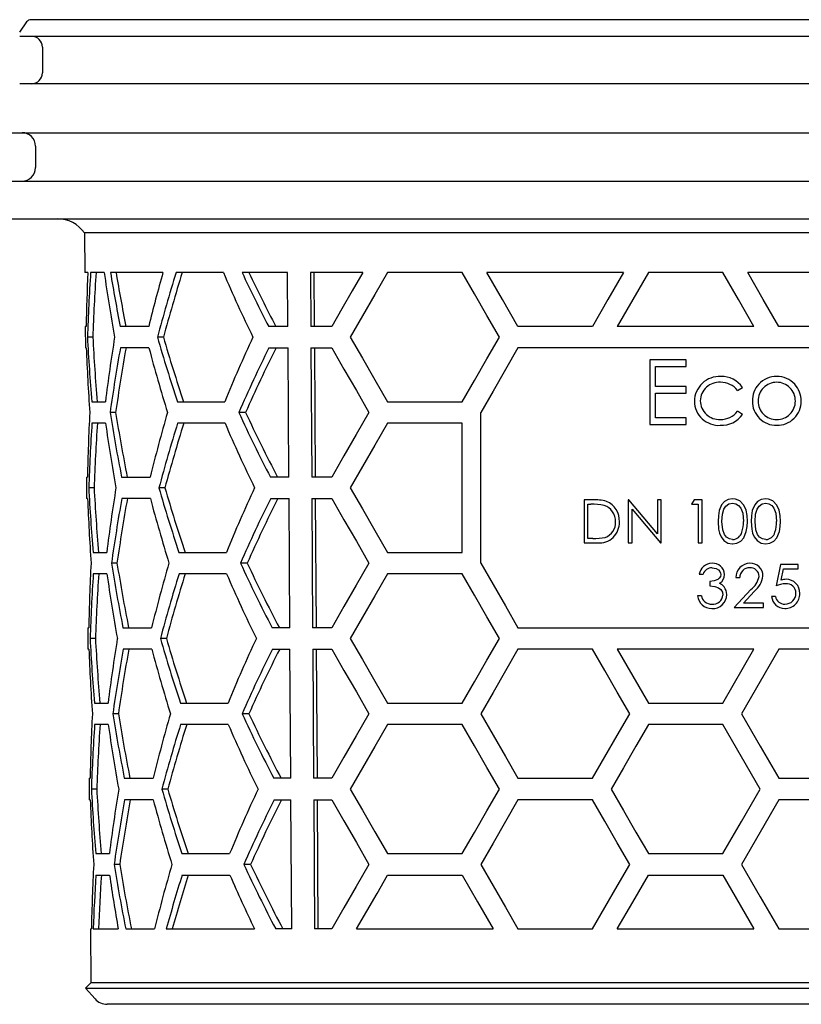
# Model space of a CAD drawing. Units: millimetres. Extents: x 4674 to 5200, y 7733 to 8642.
# Drawn here: x 4750 to 4823, y 8373 to 8465 of the extents above; entities that cross this region are included whole.
import ezdxf

# ---------------------------------------------------------------- set-up
doc = ezdxf.new("R2010")
doc.units = ezdxf.units.MM
doc.header["$LTSCALE"] = 0.4
doc.layers.add('Bemaßung', color=5, linetype='Continuous', lineweight=15)
doc.styles.get("Standard").update_dxf_attribs({"font": 'romans.shx', "width": 0.8})
doc.dimstyles.new('ISO-25', dxfattribs={"dimtxt": 2.5, "dimasz": 2.5, "dimexe": 1.25, "dimexo": 0.625, "dimtad": 1, "dimtxsty": 'Standard', "dimcen": 2.5, "dimadec": 0, "dimazin": 0, "dimtfac": 1, "dimtmove": 0, "dimatfit": 3, "dimfxl": 1, "dimarcsym": 0})

# ---------------------------------------------------------------- blocks, each defined once
blk = doc.blocks.new('*D6')
at = {"layer": 'Bemaßung', "color": 0, "lineweight": -2, "transparency": 16777216}
for p, q in [((4739.209, 8464.637), (4707.05, 8464.637)), ((4707.65, 8278.137), (4707.65, 8449.637)), ((4758.376, 8263.137), (4707.05, 8263.137))]:
    blk.add_line(p, q, dxfattribs=at)
at = {"layer": 'Bemaßung', "color": 0, "transparency": 16777216}
for points in [[(4705.15, 8449.637), (4710.15, 8449.637), (4707.65, 8464.637)], [(4705.15, 8278.137), (4710.15, 8278.137), (4707.65, 8263.137)]]:
    blk.add_solid(points, dxfattribs=at)
at = {"layer": 'DEFPOINTS', "color": 0, "transparency": 16777216}
for p in [(4707.65, 8464.637), (4751.209, 8464.637), (4770.376, 8263.137)]:
    blk.add_point(p, dxfattribs=at)
at = {"layer": 'Bemaßung', "color": 0, "transparency": 16777216, "insert": (4689.65, 8363.887), "char_height": 24, "attachment_point": 5, "rotation": 90}
blk.add_mtext('202', dxfattribs=at)
blk = doc.blocks.new('48411 - va')
for p, q in [((72.96, 0), (-72.96, 0)), ((-73.37, -0.213), (-74.025, -1.148)), ((74.015, -1.55), (-74.015, -1.55)), ((-71.9, -2.55), (-71.9, -4.95)), ((74.015, -5.95), (-74.015, -5.95)), ((-75, -10.5), (0, -10.5)), ((-72.543, -11.75), (-72.543, -13.75)), ((-77, -15), (0, -15)), ((-78, -18.5), (0, -18.5)), ((-68.006, -19.82), (-67.974, -23.5)), ((68.006, -19.82), (-68.006, -19.82)), ((-67.677, -23.5), (-67.974, -23.5)), ((-66.162, -23.5), (-67.42, -23.5)), ((-60.701, -23.5), (-65.578, -23.5)), ((-55.083, -23.5), (-59.481, -23.5)), ((-49.114, -23.5), (-53.344, -23.5)), ((-49.083, -28.5), (-49.114, -23.5)), ((-42.129, -23.5), (-46.992, -23.5)), ((-46.992, -23.5), (-46.962, -28.5)), ((-46.608, -28.5), (-46.639, -23.5)), ((-32.9, -23.5), (-39.828, -23.5)), ((-17.889, -23.5), (-30.591, -23.5)), ((-8.66, -23.5), (-15.588, -23.5)), ((6.351, -23.5), (-6.351, -23.5)), ((-67.93, -28.5), (-67.913, -30.5)), ((-67.842, -28.5), (-67.93, -28.5)), ((-62.024, -28.5), (-64.675, -28.5)), ((-49.083, -28.5), (-50.873, -28.5)), ((-45.016, -28.5), (-46.962, -28.5)), ((-20.776, -28.5), (-27.704, -28.5)), ((-5.774, -28.5), (-18.475, -28.5)), ((3.464, -28.5), (-3.464, -28.5)), ((-67.221, -29.5), (-67.722, -29.5)), ((-60.656, -29.5), (-61.211, -29.5)), ((-67.824, -30.5), (-67.913, -30.5)), ((-62.005, -30.5), (-64.657, -30.5)), ((-50.85, -30.5), (-49.071, -30.5)), ((-48.996, -42.5), (-49.071, -30.5)), ((-46.949, -30.5), (-45.016, -30.5)), ((-46.949, -30.5), (-46.875, -42.5)), ((-46.521, -42.5), (-46.596, -30.5)), ((27.704, -30.5), (-27.704, -30.5)), ((-15.462, -31.618), (-15.462, -37.618)), ((-12.077, -31.618), (-15.462, -31.618)), ((-12.077, -32.233), (-12.077, -31.618)), ((-14.923, -32.233), (-12.077, -32.233)), ((-14.923, -34.08), (-14.923, -32.233)), ((-12.077, -34.08), (-14.923, -34.08)), ((-14.923, -34.695), (-12.077, -34.695)), ((-14.923, -37.003), (-14.923, -34.695)), ((-12.077, -34.695), (-12.077, -34.08)), ((-7.297, -34.464), (-6.846, -34.184)), ((-67.314, -35.5), (-66.055, -35.5)), ((-59.362, -35.5), (-54.954, -35.5)), ((-39.828, -35.5), (-32.9, -35.5)), ((-65.098, -36.5), (-65.615, -36.5)), ((-53.018, -36.5), (-53.651, -36.5)), ((-31.168, -50.5), (-31.168, -36.5)), ((-6.846, -36.683), (-7.297, -36.387)), ((-66.037, -37.5), (-67.297, -37.5)), ((-54.932, -37.5), (-59.342, -37.5)), ((-32.9, -37.5), (-39.828, -37.5)), ((-32.9, -49.5), (-32.9, -37.5)), ((-12.077, -37.003), (-14.923, -37.003)), ((-12.077, -37.618), (-12.077, -37.003)), ((-15.462, -37.618), (-12.077, -37.618)), ((-67.808, -42.5), (-67.791, -44.5)), ((-67.808, -42.5), (-67.72, -42.5)), ((-64.547, -42.5), (-61.89, -42.5)), ((-48.996, -42.5), (-50.71, -42.5)), ((-45.016, -42.5), (-46.875, -42.5)), ((-67.098, -43.5), (-67.6, -43.5)), ((-60.52, -43.5), (-61.076, -43.5)), ((-67.702, -44.5), (-67.791, -44.5)), ((-61.871, -44.5), (-64.528, -44.5)), ((-50.687, -44.5), (-48.984, -44.5)), ((-48.91, -56.5), (-48.984, -44.5)), ((-46.863, -44.5), (-45.016, -44.5)), ((-46.863, -44.5), (-46.789, -56.5)), ((-46.435, -56.5), (-46.509, -44.5)), ((-21.564, -44.618), (-21.564, -48.618)), ((-20.756, -44.618), (-21.564, -44.618)), ((-17.462, -44.618), (-17.462, -48.618)), ((-17.386, -44.618), (-17.462, -44.618)), ((-14.744, -44.618), (-14.744, -47.766)), ((-14.385, -44.618), (-14.744, -44.618)), ((-14.385, -48.618), (-14.385, -44.618)), ((-11.329, -44.618), (-11.564, -45.028)), ((-10.59, -44.618), (-11.329, -44.618)), ((-10.59, -48.618), (-10.59, -44.618)), ((-21.205, -45.028), (-20.924, -45.028)), ((-21.205, -48.208), (-21.205, -45.028)), ((-17.103, -48.618), (-17.103, -45.477)), ((-11.564, -45.028), (-10.949, -45.028)), ((-10.949, -45.028), (-10.949, -48.618)), ((-20.746, -48.208), (-21.205, -48.208)), ((-21.564, -48.618), (-20.325, -48.618)), ((-17.462, -48.618), (-17.103, -48.618)), ((-14.466, -48.618), (-14.385, -48.618)), ((-10.949, -48.618), (-10.59, -48.618)), ((-67.191, -49.5), (-65.929, -49.5)), ((-59.222, -49.5), (-54.803, -49.5)), ((-39.828, -49.5), (-32.9, -49.5)), ((-64.971, -50.5), (-65.489, -50.5)), ((-52.862, -50.5), (-53.497, -50.5)), ((-3.313, -50.618), (-3.723, -52.618)), ((-1.672, -50.618), (-3.313, -50.618)), ((-3.248, -52.08), (-3.032, -51.028)), ((-3.032, -51.028), (-1.672, -51.028)), ((-1.672, -51.028), (-1.672, -50.618)), ((-65.911, -51.5), (-67.174, -51.5)), ((-54.781, -51.5), (-59.202, -51.5)), ((-32.9, -51.5), (-39.828, -51.5)), ((-10.862, -51.541), (-10.503, -51.541)), ((-7.446, -51.849), (-7.087, -51.849)), ((-9.887, -52.208), (-9.887, -52.618)), ((-6.049, -52.963), (-7.6, -54.618)), ((-10.656, -53.541), (-11.015, -53.541)), ((-6.743, -54.208), (-5.743, -53.14)), ((-3.774, -53.592), (-4.133, -53.592)), ((-7.6, -54.618), (-4.882, -54.618)), ((-4.882, -54.208), (-6.743, -54.208)), ((-4.882, -54.618), (-4.882, -54.208)), ((-67.686, -56.5), (-67.668, -58.5)), ((-67.686, -56.5), (-67.597, -56.5)), ((-64.418, -56.5), (-61.756, -56.5)), ((-48.91, -56.5), (-50.546, -56.5)), ((-45.016, -56.5), (-46.789, -56.5)), ((-27.704, -56.5), (27.704, -56.5)), ((-66.976, -57.5), (-67.477, -57.5)), ((-60.384, -57.5), (-60.94, -57.5)), ((-67.58, -58.5), (-67.668, -58.5)), ((-61.737, -58.5), (-64.4, -58.5)), ((-50.523, -58.5), (-48.898, -58.5)), ((-48.824, -70.5), (-48.898, -58.5)), ((-46.776, -58.5), (-45.016, -58.5)), ((-46.776, -58.5), (-46.702, -70.5)), ((-46.349, -70.5), (-46.423, -58.5)), ((-20.776, -58.5), (-27.704, -58.5)), ((-5.774, -58.5), (-18.475, -58.5)), ((-8.66, -63.5), (-5.774, -58.5)), ((3.464, -58.5), (-3.464, -58.5)), ((-67.068, -63.5), (-65.804, -63.5)), ((-59.082, -63.5), (-54.652, -63.5)), ((-39.828, -63.5), (-32.9, -63.5)), ((-15.588, -63.5), (-8.66, -63.5)), ((-64.845, -64.5), (-65.362, -64.5)), ((-52.707, -64.5), (-53.342, -64.5)), ((-65.786, -65.5), (-67.05, -65.5)), ((-54.63, -65.5), (-59.062, -65.5)), ((-32.9, -65.5), (-39.828, -65.5)), ((-8.66, -65.5), (-15.588, -65.5)), ((-67.564, -70.5), (-67.546, -72.5)), ((-67.564, -70.5), (-67.475, -70.5)), ((-64.29, -70.5), (-61.623, -70.5)), ((-48.824, -70.5), (-50.383, -70.5)), ((-45.016, -70.5), (-46.702, -70.5)), ((-27.704, -70.5), (-20.776, -70.5)), ((-3.464, -70.5), (3.464, -70.5)), ((-66.853, -71.5), (-67.355, -71.5)), ((-60.248, -71.5), (-60.804, -71.5)), ((-67.457, -72.5), (-67.546, -72.5)), ((-61.603, -72.5), (-64.272, -72.5)), ((-50.359, -72.5), (-48.811, -72.5)), ((-48.737, -84.5), (-48.811, -72.5)), ((-46.69, -72.5), (-45.016, -72.5)), ((-46.69, -72.5), (-46.616, -84.5)), ((-46.262, -84.5), (-46.336, -72.5)), ((-20.776, -72.5), (-27.704, -72.5)), ((3.464, -72.5), (-3.464, -72.5)), ((-66.945, -77.5), (-65.678, -77.5)), ((-58.942, -77.5), (-54.5, -77.5)), ((-39.828, -77.5), (-32.9, -77.5)), ((-15.588, -77.5), (-8.66, -77.5)), ((-64.718, -78.5), (-65.236, -78.5)), ((-52.551, -78.5), (-53.187, -78.5)), ((-66.927, -79.5), (-65.66, -79.5)), ((-58.922, -79.5), (-54.479, -79.5)), ((-39.828, -79.5), (-32.9, -79.5)), ((-15.588, -79.5), (-8.66, -79.5)), ((-8.66, -79.5), (-5.774, -84.5)), ((-67.442, -84.5), (-67.398, -89.517)), ((-67.442, -84.5), (-67.352, -84.5)), ((-67.194, -84.5), (-64.862, -84.5)), ((-64.162, -84.5), (-61.489, -84.5)), ((-60.395, -84.5), (-52.19, -84.5)), ((-48.737, -84.5), (-50.219, -84.5)), ((-45.016, -84.5), (-46.616, -84.5)), ((-42.715, -84.5), (-30.014, -84.5)), ((-27.704, -84.5), (-20.776, -84.5)), ((-18.475, -84.5), (-5.774, -84.5)), ((-3.464, -84.5), (3.464, -84.5)), ((-67.398, -89.517), (-67.893, -90.013)), ((0, -89.517), (-67.398, -89.517)), ((-67.893, -90.013), (-67.012, -90.999)), ((-67.893, -90.013), (0, -90.013)), ((65.893, -91.5), (-65.893, -91.5))]:
    blk.add_line(p, q)
at = {"flags": 128}
for points in [[(-42.129, -23.5), (-43.107, -25.193), (-44.069, -26.86), (-45.016, -28.5)], [(-39.828, -23.5), (-41.003, -25.534), (-42.158, -27.534), (-43.293, -29.5)], [(-29.436, -29.5), (-30.602, -27.481), (-31.757, -25.481), (-32.9, -23.5)], [(-27.704, -28.5), (-29.155, -25.987), (-30.591, -23.5)], [(-17.889, -23.5), (-19.338, -26.009), (-20.776, -28.5)], [(-15.588, -23.5), (-17.036, -26.008), (-18.475, -28.5)], [(-5.774, -28.5), (-7.218, -25.998), (-8.66, -23.5)], [(-3.464, -28.5), (-4.908, -25.998), (-6.351, -23.5)], [(-43.293, -29.5), (-42.157, -31.467), (-41.002, -33.468), (-39.828, -35.5)], [(-32.9, -35.5), (-31.757, -33.521), (-30.603, -31.52), (-29.436, -29.5)], [(-45.016, -30.5), (-43.882, -32.464), (-42.727, -34.464), (-41.552, -36.5)], [(-27.704, -30.5), (-28.87, -32.519), (-30.024, -34.519), (-31.168, -36.5)], [(-41.552, -36.5), (-42.728, -38.537), (-43.883, -40.538), (-45.016, -42.5)], [(-39.828, -37.5), (-41.003, -39.534), (-42.158, -41.534), (-43.293, -43.5)], [(-43.293, -43.5), (-42.157, -45.467), (-41.002, -47.467), (-39.828, -49.5)], [(-45.016, -44.5), (-43.882, -46.464), (-42.727, -48.464), (-41.552, -50.5)], [(-14.744, -47.766), (-16.068, -46.189), (-17.386, -44.618)], [(-7.765, -44.516), (-8.165, -44.584), (-8.518, -44.788), (-8.778, -45.086), (-9.002, -45.613), (-9.083, -46.113), (-9.103, -46.62)], [(-6.385, -46.62), (-6.411, -46.09), (-6.512, -45.572), (-6.727, -45.103), (-7.085, -44.725), (-7.493, -44.545), (-7.765, -44.516)], [(-4.688, -44.516), (-5.087, -44.584), (-5.439, -44.785), (-5.698, -45.081), (-5.924, -45.609), (-6.006, -46.111), (-6.026, -46.62)], [(-3.308, -46.62), (-3.334, -46.089), (-3.435, -45.57), (-3.65, -45.102), (-4.008, -44.725), (-4.418, -44.545), (-4.688, -44.516)], [(-17.103, -45.477), (-15.787, -47.044), (-14.466, -48.618)], [(-8.744, -46.618), (-8.7, -45.941), (-8.562, -45.475), (-8.373, -45.199), (-8.098, -45.004), (-7.753, -44.926)], [(-7.753, -44.926), (-7.454, -44.985), (-7.194, -45.146), (-6.996, -45.393), (-6.814, -45.873), (-6.744, -46.618)], [(-5.667, -46.618), (-5.622, -45.937), (-5.484, -45.474), (-5.294, -45.198), (-5.02, -45.003), (-4.676, -44.926)], [(-4.676, -44.926), (-4.378, -44.984), (-4.119, -45.145), (-3.92, -45.391), (-3.738, -45.87), (-3.667, -46.618)], [(-9.103, -46.62), (-9.054, -47.352), (-8.973, -47.716), (-8.831, -48.059), (-8.567, -48.406), (-8.198, -48.641), (-7.811, -48.72), (-7.765, -48.721)], [(-7.753, -48.31), (-8.057, -48.25), (-8.322, -48.085), (-8.522, -47.837), (-8.68, -47.406), (-8.744, -46.618)], [(-7.765, -48.721), (-7.36, -48.651), (-7.002, -48.448), (-6.728, -48.138), (-6.482, -47.561), (-6.406, -47.094), (-6.385, -46.62)], [(-6.026, -46.62), (-5.977, -47.356), (-5.895, -47.721), (-5.75, -48.066), (-5.485, -48.411), (-5.115, -48.643), (-4.688, -48.721)], [(-4.676, -48.31), (-4.979, -48.25), (-5.243, -48.086), (-5.443, -47.84), (-5.602, -47.41), (-5.667, -46.618)], [(-4.688, -48.721), (-4.285, -48.652), (-3.927, -48.45), (-3.653, -48.141), (-3.406, -47.565), (-3.33, -47.096), (-3.308, -46.62)], [(-41.552, -50.5), (-42.728, -52.538), (-43.883, -54.538), (-45.016, -56.5)], [(-31.168, -50.5), (-30.024, -52.482), (-28.869, -54.482), (-27.704, -56.5)], [(-9.666, -50.926), (-9.293, -50.992), (-9.07, -51.129), (-8.937, -51.283), (-8.873, -51.441), (-8.862, -51.553)], [(-39.828, -51.5), (-41.003, -53.534), (-42.158, -55.535), (-43.293, -57.5)], [(-29.436, -57.5), (-30.602, -55.481), (-31.757, -53.481), (-32.9, -51.5)], [(-8.862, -51.553), (-8.896, -51.738), (-8.996, -51.898), (-9.137, -52.016), (-9.476, -52.158), (-9.887, -52.208)], [(-9.887, -52.618), (-9.414, -52.671), (-9.078, -52.786), (-8.855, -52.965), (-8.704, -53.209), (-8.656, -53.464)], [(-43.293, -57.5), (-42.157, -59.467), (-41.002, -61.467), (-39.828, -63.5)], [(-32.9, -63.5), (-31.758, -61.521), (-30.603, -59.521), (-29.436, -57.5)], [(-45.016, -58.5), (-43.882, -60.464), (-42.727, -62.464), (-41.552, -64.5)], [(-27.704, -58.5), (-28.87, -60.519), (-30.025, -62.519), (-31.168, -64.5)], [(-17.312, -64.5), (-18.472, -62.49), (-19.627, -60.49), (-20.776, -58.5)], [(-18.475, -58.5), (-17.036, -60.993), (-15.588, -63.5)], [(-3.464, -58.5), (-5.198, -61.504), (-6.928, -64.5)], [(-41.552, -64.5), (-42.728, -66.538), (-43.883, -68.538), (-45.016, -70.5)], [(-31.168, -64.5), (-30.024, -66.482), (-28.869, -68.482), (-27.704, -70.5)], [(-20.776, -70.5), (-19.628, -68.511), (-18.473, -66.511), (-17.312, -64.5)], [(-6.928, -64.5), (-5.198, -67.498), (-3.464, -70.5)], [(-39.828, -65.5), (-41.003, -67.535), (-42.158, -69.535), (-43.293, -71.5)], [(-29.436, -71.5), (-30.602, -69.481), (-31.757, -67.48), (-32.9, -65.5)], [(-15.588, -65.5), (-16.749, -67.51), (-17.904, -69.51), (-19.053, -71.5)], [(-5.196, -71.5), (-6.93, -68.497), (-8.66, -65.5)], [(-43.293, -71.5), (-42.157, -73.467), (-41.002, -75.467), (-39.828, -77.5)], [(-32.9, -77.5), (-31.758, -75.521), (-30.603, -73.521), (-29.436, -71.5)], [(-19.053, -71.5), (-17.903, -73.491), (-16.748, -75.491), (-15.588, -77.5)], [(-8.66, -77.5), (-6.931, -74.505), (-5.196, -71.5)], [(-45.016, -72.5), (-43.882, -74.463), (-42.727, -76.464), (-41.552, -78.5)], [(-27.704, -72.5), (-28.87, -74.519), (-30.025, -76.519), (-31.168, -78.5)], [(-17.312, -78.5), (-18.472, -76.49), (-19.627, -74.49), (-20.776, -72.5)], [(-3.464, -72.5), (-5.198, -75.504), (-6.928, -78.5)], [(-41.552, -78.5), (-42.728, -80.538), (-43.883, -82.538), (-45.016, -84.5)], [(-31.168, -78.5), (-30.024, -80.482), (-28.869, -82.482), (-27.704, -84.5)], [(-20.776, -84.5), (-19.628, -82.511), (-18.473, -80.511), (-17.312, -78.5)], [(-6.928, -78.5), (-5.198, -81.498), (-3.464, -84.5)], [(-42.715, -84.5), (-41.767, -82.857), (-40.804, -81.19), (-39.828, -79.5)], [(-32.9, -79.5), (-31.466, -81.985), (-30.014, -84.5)], [(-18.475, -84.5), (-17.036, -82.008), (-15.588, -79.5)]]:
    blk.add_lwpolyline(points, dxfattribs=at)
for centre, radius, start, end in [((-72.96, -0.5), 0.5, 90, 145), ((-72.9, -2.55), 1, 0, 90), ((-72.9, -4.95), 1, 270, 0), ((-73.793, -11.75), 1.25, 0, 90), ((-73.793, -13.75), 1.25, 270, 0), ((-70.491, -21.5), 3, 34.05731, 90), ((121.913, 3.756), 190.039, 188.24585, 190.07827), ((96.637, -71.769), 163.41, 162.81926, 165.00888), ((95.358, -71.671), 161.613, 162.65871, 164.87433), ((65.982, 28.294), 131.679, 203.16221, 206.03378), ((60.166, 29.481), 125.265, 205.02084, 207.57201), ((58.791, 29.162), 123.308, 205.28207, 207.88017), ((123.676, -59.637), 191.259, 170.93413, 172.75), ((93.854, 15.024), 161.331, 196.02054, 198.25053), ((92.598, 14.896), 159.555, 196.15557, 198.41219), ((68.322, -85.708), 133.108, 155.02193, 157.83995), ((121.09, -63.241), 188.61, 170.00331, 171.84916), ((119.986, -63.232), 187.004, 169.91944, 171.78154), ((98.011, 12.28), 165.636, 194.9679, 197.12767), ((63.199, -87.407), 127.458, 153.48213, 156.45916), ((61.785, -87.121), 125.468, 153.17424, 156.20548), ((-8.965, -35.497), 2.343, 87.26141, 179.15154), ((-8.993, -35.47), 1.778, 86.79146, 178.19294), ((-8.843, -35.632), 1.938, 37.06816, 91.47039), ((-8.757, -35.442), 2.287, 33.35615, 92.42117), ((-3.659, -35.421), 1.726, 89.83546, 180.67959), ((-3.696, -35.339), 2.183, 88.82456, 138.14849), ((-3.653, -35.425), 1.73, 359.47012, 90.01485), ((-3.606, -35.333), 2.177, 41.91007, 91.20468), ((-3.685, -35.409), 2.238, 137.00607, 180.74103), ((-3.632, -35.409), 2.248, 359.26485, 42.8989), ((-9.035, -35.426), 2.273, 180.89485, 273.46362), ((-8.975, -35.364), 1.795, 181.59713, 272.73508), ((-3.696, -35.468), 2.227, 179.21505, 271.14995), ((-3.682, -35.454), 1.703, 179.58193, 270.93772), ((-3.627, -35.453), 1.704, 269.10468, 0.37566), ((-3.616, -35.464), 2.231, 269.07931, 0.67709), ((118.921, -6.74), 186.921, 189.16103, 191.02918), ((117.792, -6.785), 185.288, 189.22863, 191.11368), ((100.481, -82.885), 167.319, 163.90529, 166.03281), ((60.657, 15.819), 125.713, 204.59371, 207.63961), ((59.277, 15.501), 123.751, 204.84787, 207.94961), ((-8.876, -35.152), 2.005, 269.60619, 321.9567), ((121.633, -10.254), 189.637, 188.26037, 190.09676), ((96.324, -85.745), 162.97, 162.78032, 164.97623), ((95.052, -85.648), 161.18, 162.61904, 164.84101), ((65.646, 14.225), 131.204, 203.21801, 206.1014), ((-8.8, -35.307), 2.39, 267.66545, 324.84542), ((123.394, -73.634), 190.855, 170.91571, 172.73551), ((93.557, 0.996), 160.908, 196.05339, 198.28967), ((92.293, 0.865), 159.123, 196.18896, 198.45216), ((67.982, -99.648), 132.631, 154.95448, 157.78396), ((120.808, -77.237), 188.205, 169.98282, 171.83274), ((119.677, -77.223), 186.572, 169.89851, 171.76502), ((97.701, -1.749), 165.2, 194.99779, 197.16362), ((62.851, -101.336), 126.969, 153.4076, 156.39777), ((61.433, -101.047), 124.974, 153.09763, 156.14262), ((-20.606, -48.955), 4.339, 75.05261, 91.98129), ((-20.193, -46.543), 1.915, 356.2313, 68.37066), ((-20.729, -49.68), 4.655, 77.1677, 92.40302), ((-20.143, -46.577), 1.505, 356.54373, 72.66203), ((-9.836, -46.667), 3.092, 341.97176, 0.89973), ((-6.759, -46.667), 3.092, 341.97174, 0.89974), ((-20.145, -46.762), 1.865, 264.47489, 2.85749), ((-20.047, -46.768), 1.409, 288.37428, 4.09839), ((-20.604, -43.323), 4.887, 268.34047, 281.83124), ((-7.782, -47.395), 0.916, 271.77747, 345.55527), ((-4.705, -47.395), 0.915, 271.77677, 345.55597), ((118.674, -20.746), 186.55, 189.17761, 191.04958), ((117.549, -20.789), 184.923, 189.24553, 191.13442), ((100.189, -96.869), 166.901, 163.86955, 166.00272), ((60.319, 1.742), 125.233, 204.65526, 207.71463), ((58.94, 1.423), 123.271, 204.91092, 208.02663), ((-9.668, -51.723), 1.208, 90.14478, 171.33666), ((-9.663, -51.806), 0.881, 90.21301, 162.46579), ((-9.618, -51.632), 1.118, 3.96587, 92.72313), ((-6.136, -51.825), 1.31, 90.22811, 181.02498), ((-6.172, -51.841), 0.915, 89.24711, 180.50474), ((-6.119, -51.751), 0.827, 1.01848, 92.86361), ((-6.108, -51.69), 1.175, 359.28921, 91.63001), ((121.381, -24.26), 189.262, 188.27501, 190.11512), ((96.015, -99.722), 162.535, 162.74124, 164.94343), ((94.73, -99.622), 160.732, 162.57905, 164.80764), ((65.313, 0.156), 130.732, 203.27413, 206.16937), ((-9.443, -51.565), 0.941, 300.21814, 0.61713), ((-7.344, -51.317), 2.094, 308.20661, 348.44475), ((-7.194, -51.376), 2.284, 309.44152, 351.71856), ((-2.752, -53.617), 1.615, 90.86313, 107.87187), ((-2.77, -53.256), 1.254, 357.49182, 90.29104), ((-9.394, -53.362), 1.072, 36.86757, 66.69639), ((-9.453, -53.422), 1.155, 359.63634, 37.50462), ((-2.687, -55.073), 2.665, 93.32405, 112.87803), ((-2.755, -53.286), 0.878, 359.37773, 95.68762), ((-9.709, -53.407), 1.314, 185.84876, 271.19241), ((-9.578, -53.295), 1.106, 192.84423, 226.23318), ((-9.615, -53.405), 1.318, 267.10964, 358.90974), ((-9.582, -53.386), 0.929, 264.25839, 355.18402), ((-2.917, -53.501), 1.22, 184.30167, 270.19207), ((-2.922, -53.446), 0.865, 189.75658, 271.9656), ((-2.883, -53.356), 1.365, 268.72667, 1.8627), ((-2.879, -53.309), 1.002, 269.23185, 0.72288), ((-9.71, -53.279), 1.032, 232.16176, 271.96046), ((123.145, -87.635), 190.484, 170.89738, 172.7208), ((93.242, -13.038), 160.466, 196.08622, 198.32911), ((91.985, -13.168), 158.687, 196.22247, 198.49235), ((67.645, -113.589), 132.157, 154.88665, 157.72765), ((120.498, -91.228), 187.773, 169.96219, 171.81647), ((119.435, -91.225), 186.208, 169.87792, 171.74818), ((97.402, -15.776), 164.775, 195.02789, 197.19966), ((62.504, -115.266), 126.481, 153.33262, 156.336), ((61.087, -114.976), 124.486, 153.02064, 156.07932), ((118.368, -34.762), 186.121, 189.19394, 191.07034), ((117.249, -34.805), 184.499, 189.26212, 191.15546), ((99.873, -110.847), 166.459, 163.83352, 165.97269), ((59.979, -12.337), 124.75, 204.71711, 207.79015), ((58.6, -12.657), 122.788, 204.97431, 208.10419), ((121.132, -38.266), 188.892, 188.28973, 190.13354), ((95.699, -113.697), 162.092, 162.7019, 164.91052), ((94.428, -113.6), 160.304, 162.53901, 164.77398), ((64.967, -13.918), 130.247, 203.33043, 206.23793), ((122.897, -101.637), 190.113, 170.87904, 172.7061), ((92.93, -27.071), 160.026, 196.11923, 198.36873), ((91.677, -27.2), 158.253, 196.25619, 198.53276), ((67.291, -127.522), 131.664, 154.81819, 157.67118), ((120.253, -105.23), 187.405, 169.94181, 171.79981), ((119.133, -105.218), 185.783, 169.8568, 171.73144), ((97.113, -29.799), 164.36, 195.05822, 197.23584), ((62.165, -129.199), 126.002, 153.25727, 156.27377), ((60.739, -128.903), 123.996, 152.94307, 156.01566), ((118.061, -48.778), 185.691, 189.21033, 191.09118), ((117.008, -48.809), 184.136, 189.27914, 191.17633), ((99.572, -124.829), 166.032, 163.79742, 165.94242), ((59.648, -26.412), 124.277, 204.77946, 207.86603), ((58.266, -26.735), 122.311, 205.03813, 208.18218), ((65.515, -27.589), 130.741, 203.39381, 205.80388), ((-65.893, -90), 1.5, 221.78416, 270)]:
    blk.add_arc(centre, radius, start, end)
for centre, major_axis, start_param, end_param in [((0, -32.723), (0, 117.595), 1.49229, 1.534881), ((0, -36.723), (0, 117.534), 1.458051, 1.5093), ((0, -36.737), (0, 116.668), 1.457097, 1.50873), ((0, 9.272), (0, 118.23), 1.851664, 1.895977), ((0, 9.259), (0, 117.363), 1.853678, 1.898349), ((0, -74.717), (0, 116.96), 1.117533, 1.164563), ((0, -18.719), (0, 117.806), 1.662436, 1.713725), ((0, -18.732), (0, 116.94), 1.663005, 1.714678), ((0, -22.72), (0, 117.746), 1.636917, 1.688095), ((0, -46.726), (0, 117.383), 1.483572, 1.534789), ((0, -50.727), (0, 117.323), 1.457819, 1.509161), ((0, -50.74), (0, 116.456), 1.456862, 1.508589), ((0, -32.723), (0, 117.595), 1.662575, 1.713957), ((0, -32.736), (0, 116.729), 1.663145, 1.714913), ((0, -36.723), (0, 117.534), 1.637009, 1.68828), ((0, -60.729), (0, 117.171), 1.483386, 1.534697), ((0, -64.73), (0, 117.111), 1.457586, 1.509022), ((0, -64.743), (0, 116.245), 1.456626, 1.508448), ((0, -46.726), (0, 117.383), 1.662713, 1.714189), ((0, -46.739), (0, 116.517), 1.663286, 1.715149), ((0, -50.727), (0, 117.323), 1.637101, 1.688465), ((0, -74.732), (0, 116.96), 1.4832, 1.534604), ((0, -78.733), (0, 116.899), 1.457353, 1.508883), ((0, -78.746), (0, 116.033), 1.456389, 1.508307), ((0, -60.729), (0, 117.171), 1.662852, 1.714423), ((0, -60.742), (0, 116.305), 1.663427, 1.715386), ((0, -64.73), (0, 117.111), 1.637194, 1.688651), ((0, -88.735), (0, 116.748), 1.483014, 1.534511), ((0, -92.736), (0, 116.688), 1.457119, 1.500154), ((0, -92.749), (0, 115.821), 1.456151, 1.499512), ((0, -50.727), (0, 117.323), 1.818574, 1.862796), ((0, -134.731), (0, 116.053), 1.074798, 1.123171), ((0, -134.744), (0, 115.187), 1.070594, 1.119431)]:
    blk.add_ellipse(centre, major_axis=major_axis, ratio=0.577284, start_param=start_param, end_param=end_param)

msp = doc.modelspace()

# ---------------------------------------------------------------- block references
msp.add_blockref('48411 - va', (4824.169, 8464.637))

# ---------------------------------------------------------------- dimensions: what is measured, and where the dimension line sits
at = {"layer": 'Bemaßung', "color": 5}
dim = msp.add_linear_dim(base=(4707.65, 8464.637087), p1=(4770.375766, 8263.137085), p2=(4751.208845, 8464.637087), angle=90, dimstyle='ISO-25', override={"dimscale": 60, "dimtxt": 0.4, "dimasz": 0.25, "dimexe": 0.01, "dimexo": 0.2, "dimgap": 0.1, "dimdec": 0}, dxfattribs=at)
dim.commit()
dim.dimension.update_dxf_attribs({"geometry": '*D6', "text_midpoint": (4707.65, 8363.887086), "dimtype": 160})

doc.saveas('drawing.dxf')
